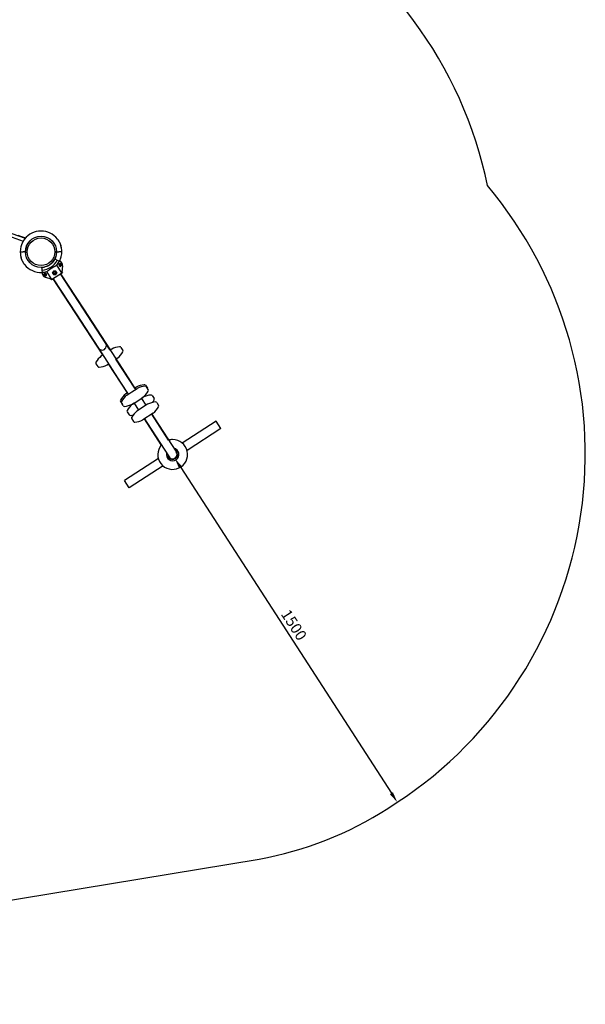
# Model space of a CAD drawing. Units: millimetres. Extents: x -2629 to 3560, y -3010 to 4915.
# Drawn here: x 1489 to 3560, y -3010 to 595 of the extents above; entities that cross this region are included whole.
import ezdxf

# ---------------------------------------------------------------- set-up
doc = ezdxf.new("R2010")
doc.units = ezdxf.units.MM
doc.layers.add('Системный слой (1)', color=7, linetype='Continuous', true_color=0x909090)
doc.dimstyles.new('ISO-25', dxfattribs={"dimtxt": 2.5, "dimasz": 2.5, "dimexe": 1.25, "dimexo": 0.625, "dimtad": 1, "dimtxsty": 'Standard', "dimcen": 2.5, "dimadec": 0, "dimazin": 0, "dimtfac": 1, "dimtmove": 0, "dimatfit": 3, "dimfxl": 1, "dimarcsym": 0})

# ---------------------------------------------------------------- blocks, each defined once
blk = doc.blocks.new('ИС-03')
at = {"layer": 'Системный слой (1)'}
for p, q in [((1099.5, -53.4), (1406.2, -162.5)), ((1103.6, -42.1), (1413.4, -152.3)), ((1386.7, -140.7), (1396.2, -144)), ((1396.2, -144), (1414.8, -150.7)), ((1398.2, -179.3), (1398.2, -180.4)), ((1542.6, -175.4), (1543, -175.4)), ((1544.2, -178.6), (1543.7, -178.5)), ((1544.2, -178.5), (1543.7, -178.5)), ((1544.2, -178.5), (1544.2, -176.7)), ((1545.2, -179.1), (1544.2, -178.5)), ((1544.7, -178.8), (1544.2, -178.6)), ((1545.2, -179.1), (1544.7, -178.8)), ((1545.2, -184.2), (1545.2, -179.1)), ((1397.3, -201.5), (1403.3, -201.5)), ((1397.3, -201.5), (1403.3, -201.5)), ((1403.3, -201.5), (1406.3, -201.5)), ((1403.3, -201.5), (1406.3, -201.5)), ((1412.3, -201.5), (1406.3, -201.5)), ((1412.3, -201.5), (1406.3, -201.5)), ((1530.2, -201.5), (1536.2, -201.5)), ((1530.2, -201.5), (1536.2, -201.5)), ((1539.2, -201.5), (1536.2, -201.5)), ((1539.2, -201.5), (1536.2, -201.5)), ((1545.2, -201.5), (1539.2, -201.5)), ((1545.2, -201.5), (1539.2, -201.5)), ((1545.4, -184.9), (1545.7, -184.9)), ((1545.7, -186.5), (1545.7, -184.9)), ((1396.7, -216.6), (1396.7, -218.1)), ((1397.1, -218.1), (1396.7, -218.1)), ((1397.2, -218.8), (1397.2, -224)), ((1397.2, -224), (1397.8, -224.3)), ((1397.2, -224), (1398.2, -224.6)), ((1397.8, -224.3), (1398.3, -224.5)), ((1398.2, -224.6), (1398.2, -226.4)), ((1398.2, -224.6), (1398.8, -224.6)), ((1398.3, -224.5), (1398.8, -224.6)), ((1399.9, -227.6), (1399.5, -227.6)), ((1522, -227.4), (1530.9, -232)), ((1547.6, -279.1), (1529, -250.5)), ((1530.9, -232), (1538.7, -235.9)), ((1541.4, -244.4), (1536.8, -247.3)), ((1536.8, -247.3), (1537.1, -252.8)), ((1538.7, -235.9), (1541.9, -237.5)), ((1538.9, -236), (1540.9, -231.7)), ((1540.9, -231.7), (1542.7, -227.4)), ((1546.3, -246.8), (1541.4, -244.4)), ((1542, -255.3), (1546.6, -252.3)), ((1542.7, -227.4), (1544.1, -223.2)), ((1544.2, -223.7), (1544.2, -222.7)), ((1546.6, -252.3), (1546.3, -246.8)), ((1474.2, -258.5), (1474.7, -268.4)), ((1474.7, -268.4), (1475.2, -277.2)), ((1475.2, -277.2), (1475.4, -280.7)), ((1486.4, -280), (1481.8, -283)), ((1481.8, -283), (1482.1, -288.5)), ((1491.3, -282.5), (1486.4, -280)), ((1487, -291), (1491.6, -288)), ((1491.6, -288), (1491.3, -282.5)), ((1511, -302.8), (1492.4, -274.2)), ((1549.6, -278.2), (1509.4, -304.3)), ((1537.1, -252.8), (1542, -255.3)), ((1724.3, -561.8), (1542.9, -282.6)), ((1542.9, -282.6), (1626.3, -410.9)), ((1550, -252.7), (1547, -276.4)), ((1547.9, -275.4), (1549.6, -278.2)), ((1547.9, -275.4), (1549.6, -278.2)), ((1482.1, -288.5), (1487, -291)), ((1486, -294.3), (1508.8, -301.2)), ((1507.6, -301.6), (1509.4, -304.3)), ((1507.6, -301.6), (1509.4, -304.3)), ((1697.5, -579.3), (1516.1, -300)), ((1516.1, -300), (1599.4, -428.3)), ((1599.4, -428.3), (1681.1, -554.1)), ((1626.3, -410.9), (1708, -536.7)), ((1708, -536.7), (1789.7, -662.5)), ((1681.1, -554.1), (1762.8, -679.9)), ((1730.2, -558), (1724.3, -561.8)), ((1763.8, -551.9), (1770.7, -562.6)), ((1672.3, -611.3), (1679.3, -621.9)), ((1697.5, -579.3), (1691.6, -583.1)), ((1712.8, -615.8), (1718.7, -612)), ((1787.5, -717.9), (1718.7, -612)), ((1751.4, -590.7), (1745.5, -594.5)), ((1814.3, -700.5), (1745.5, -594.5)), ((1762.8, -679.9), (1790.7, -722.9)), ((1789.7, -662.5), (1817.6, -705.5)), ((1787.5, -717.9), (1781.6, -721.7)), ((1784.9, -726.7), (1804.2, -714.1)), ((1804.2, -714.1), (1823.4, -701.6)), ((1820.2, -696.7), (1814.3, -700.5)), ((1853.8, -690.5), (1860.7, -701.2)), ((1863.9, -706.2), (1857, -695.5)), ((1762.4, -749.9), (1769.3, -760.6)), ((1772.5, -765.5), (1765.6, -754.9)), ((1806.1, -759.4), (1825.4, -746.8)), ((1812, -755.6), (1806.1, -759.4)), ((1812, -755.6), (1812, -755.6)), ((1812, -755.6), (1828.4, -780.9)), ((1825.4, -746.8), (1844.7, -734.3)), ((1844.7, -734.4), (1838.8, -738.2)), ((1838.8, -738.2), (1838.8, -738.2)), ((1838.8, -738.2), (1855.2, -763.4)), ((1878.3, -728.2), (1885.2, -738.9)), ((1894.7, -753.5), (1901.6, -764.2)), ((1786.8, -787.6), (1793.8, -798.3)), ((1861.1, -759.6), (1822.5, -784.7)), ((1882.3, -792.3), (1843.8, -817.4)), ((1803.3, -812.9), (1810.2, -823.5)), ((1911.5, -908.8), (1849.6, -813.6)), ((1849.6, -813.6), (1858.1, -826.7)), ((1858.1, -826.7), (1939.8, -952.5)), ((1938.3, -891.3), (1876.5, -796.1)), ((1876.5, -796.1), (1885, -809.2)), ((1885, -809.2), (1966.7, -935)), ((2112.3, -821.4), (1988.2, -902)), ((2129.7, -848.2), (2112.3, -821.4)), ((2129.7, -848.2), (2005.7, -928.8)), ((1900.8, -958.7), (1776.8, -1039.3)), ((1968.9, -952.7), (1955, -961.7)), ((1918.3, -985.5), (1794.2, -1066.1)), ((1794.2, -1066.1), (1776.8, -1039.3))]:
    blk.add_line(p, q, dxfattribs=at)
for centre, radius in [((1471.2, -201.5), 57), ((1471.2, -201.5), 50.4), ((1541.7, -249.8), 3.5), ((1486.7, -285.5), 3.5), ((1521.3, -278.7), 7.5), ((1521.3, -278.7), 5), ((1521.3, -278.7), 3.5)]:
    blk.add_circle(centre, radius, dxfattribs=at)
for centre, radius, start, end in [((1471.2, -201.5), 76, 37.672, 142.328), ((1471.2, -201.5), 76, 163.4311, 178.4513), ((1399, -179.3), 0.8, 107.8278, 180), ((1471.2, -201.5), 76, 140.9245, 142.328), ((1471.2, -201.5), 57, 139.5052, 178.0574), ((1471.2, -201.5), 57, 132.0213, 135.498), ((1471.2, -201.5), 76, 37.672, 39.0755), ((1543, -176.7), 1.25, 0, 90), ((1471.2, -201.5), 76, 1.5487, 16.5689), ((1397.3, -199.5), 2, 178.4513, 270), ((1397.3, -203.5), 2, 90, 181.5487), ((1471.2, -201.5), 76, 181.5487, 196.5689), ((1471.2, -201.5), 76, 163.8478, 166.8264), ((1412.3, -199.5), 2, 270, 358.0574), ((1412.3, -203.5), 2, 1.9426, 90), ((1471.2, -201.5), 57, 181.9426, 183.8883), ((1471.2, -201.5), 57, 270, 1.9426), ((1530.2, -199.5), 2, 181.9426, 270), ((1530.2, -203.5), 2, 90, 178.0574), ((1471.2, -201.5), 76, 343.4311, 358.4513), ((1545.2, -199.5), 2, 270, 1.5487), ((1545.2, -203.5), 2, 358.4513, 90), ((1399.5, -226.4), 1.25, 180, 270), ((1471.2, -201.5), 76, 217.672, 219.0755), ((1471.2, -201.5), 76, 217.672, 273), ((1471.2, -201.5), 67, 273, 333), ((1471.2, -201.5), 75.7, 319.7437, 333), ((1535.1, -250.9), 15, 352.9305, 63), ((1543.4, -223.7), 0.8, 287.8278, 0), ((1471.2, -201.5), 76, 343.8478, 346.8264), ((1471.2, -201.5), 75.7, 273, 286.2563), ((1490.4, -279.9), 15, 183, 253.0695), ((1694.5, -545.4), 16, 213, 33), ((1768.2, -635.2), 86, 96.1381, 116.2561), ((1696.4, -524.6), 86, 309.7439, 329.8619), ((1759.6, -554.6), 5, 33, 96.1381), ((1766.5, -565.3), 5, 329.8619, 33), ((1676.5, -608.5), 5, 149.8619, 213), ((1746.6, -649.2), 86, 129.7439, 149.8619), ((1683.5, -619.2), 5, 213, 276.1381), ((1674.8, -538.7), 86, 276.1381, 296.2561), ((1858.2, -773.8), 86, 96.1381, 116.2561), ((1822.9, -700.9), 5, 123, 123.0002), ((1861.5, -778.8), 86, 96.1381, 116.2561), ((1789.7, -668.2), 86, 309.7439, 329.8619), ((1849.6, -693.2), 5, 33, 96.1381), ((1852.8, -698.2), 5, 33, 96.1381), ((1859.7, -708.9), 5, 329.8619, 33), ((1766.6, -747.2), 5, 149.8619, 213), ((1836.6, -787.8), 86, 129.7439, 149.8619), ((1769.8, -752.1), 5, 149.8619, 213), ((1839.8, -792.8), 86, 129.7439, 149.8619), ((1784.3, -725.9), 5, 122.9998, 123), ((1882.7, -811.5), 86, 96.1381, 116.2561), ((1899.1, -836.8), 86, 96.1381, 116.2561), ((1874.1, -730.9), 5, 33, 96.1381), ((1810.9, -700.9), 86, 322.6956, 329.8619), ((1881, -741.6), 5, 329.8619, 33), ((1890.5, -756.2), 5, 33, 96.1381), ((1776.7, -762.8), 5, 213, 276.1381), ((1768.1, -682.3), 86, 276.1381, 296.2561), ((1791, -784.9), 5, 149.8619, 213), ((1861.1, -825.5), 86, 129.7439, 149.8619), ((1877.5, -850.8), 86, 129.7439, 149.8619), ((1827.3, -726.2), 86, 309.7439, 329.8619), ((1897.4, -766.9), 5, 329.8619, 33), ((1798, -795.5), 5, 213, 276.1381), ((1789.3, -715), 86, 276.1381, 283.3044), ((1807.4, -810.1), 5, 149.8619, 213), ((1814.4, -820.8), 5, 213, 276.1381), ((1805.7, -740.3), 86, 276.1381, 296.2561), ((1953.2, -943.8), 54.5, 140.0723, 90), ((1953.2, -943.8), 54.5, 90, 105.9277), ((1953.2, -943.8), 23, 167.0792, 78.9208), ((1953.2, -943.8), 18, 185.734, 60.266), ((1953.2, -943.8), 16, 213, 33)]:
    blk.add_arc(centre, radius, start, end, dxfattribs=at)
for points, knots in [([(1411.1, -155.1), (1411, -155.2), (1410.8, -155.5), (1410.5, -155.9), (1410.2, -156.3), (1409.8, -156.8), (1409.4, -157.4), (1409, -158), (1408.6, -158.7), (1408, -159.4), (1407.5, -160.3), (1406.8, -161.4), (1405.9, -162.9), (1404.9, -164.7), (1403.7, -166.8), (1403, -168.4), (1402.3, -169.8), (1401.7, -171.1), (1401, -172.7), (1400.4, -174.2), (1399.9, -175.3), (1399.6, -176.2), (1399.3, -177.1), (1399, -178), (1398.7, -178.9), (1398.5, -179.6), (1398.4, -179.9)], [0, 0, 0, 0, 0.583343, 1.185754, 1.807245, 2.449572, 3.108933, 3.80098, 4.90503, 5.295564, 6.521102, 7.877681, 8.853586, 11.558544, 13.464707, 15.562193, 16.325651, 17.918366, 19.616744, 21.374396, 22.27697, 23.200853, 24.132673, 25.080109, 26.035913, 27, 27, 27, 27]), ([(1531.4, -155.1), (1531.5, -155.2), (1531.7, -155.5), (1532, -155.9), (1532.3, -156.3), (1532.7, -156.8), (1533, -157.4), (1533.5, -158), (1533.9, -158.7), (1534.4, -159.4), (1535, -160.3), (1535.7, -161.4), (1536.6, -162.9), (1537.6, -164.7), (1538.7, -166.8), (1539.5, -168.4), (1540.2, -169.8), (1540.8, -171.1), (1541.5, -172.7), (1542.1, -174.2), (1542.5, -175.3), (1542.9, -176.2), (1543.2, -177.1), (1543.5, -178), (1543.8, -178.9), (1544, -179.6), (1544.1, -179.9)], [0, 0, 0, 0, 0.583343, 1.185754, 1.807245, 2.449572, 3.108933, 3.80098, 4.90503, 5.295564, 6.521102, 7.877681, 8.853586, 11.558544, 13.464707, 15.562193, 16.325651, 17.918366, 19.616744, 21.374396, 22.27697, 23.200853, 24.132673, 25.080109, 26.035913, 27, 27, 27, 27]), ([(1411.1, -248), (1411, -247.9), (1410.8, -247.6), (1410.5, -247.2), (1410.2, -246.7), (1409.8, -246.2), (1409.4, -245.7), (1409, -245), (1408.6, -244.4), (1408, -243.6), (1407.5, -242.7), (1406.8, -241.7), (1405.9, -240.1), (1404.9, -238.4), (1403.7, -236.2), (1403, -234.7), (1402.3, -233.3), (1401.7, -232), (1401, -230.3), (1400.4, -228.9), (1399.9, -227.7), (1399.6, -226.8), (1399.3, -225.9), (1399, -225), (1398.7, -224.1), (1398.5, -223.5), (1398.4, -223.2)], [0, 0, 0, 0, 0.583343, 1.185754, 1.807245, 2.449572, 3.108933, 3.80098, 4.90503, 5.295564, 6.521102, 7.877681, 8.853586, 11.558544, 13.464707, 15.562193, 16.325651, 17.918366, 19.616744, 21.374396, 22.27697, 23.200853, 24.132673, 25.080109, 26.035913, 27, 27, 27, 27]), ([(1492.4, -274.2), (1492.7, -274), (1493.3, -273.5), (1494.4, -272.6), (1495.5, -271.7), (1496.8, -270.6), (1498.2, -269.6), (1499.7, -268.4), (1501.4, -267.2), (1503, -266), (1504.6, -264.9), (1506.2, -263.9), (1508.2, -262.5), (1510.5, -261), (1512.8, -259.5), (1514.9, -258.2), (1516.8, -257), (1518.7, -255.9), (1520.3, -255), (1521.9, -254.1), (1523.2, -253.4), (1524.5, -252.7), (1525.7, -252.1), (1526.7, -251.6), (1527.8, -251.1), (1528.5, -250.7), (1528.9, -250.5), (1529, -250.5)], [0, 0, 0, 0, 1.511734, 2.458646, 3.77487, 4.907967, 6.090602, 7.18926, 8.49395, 9.680903, 10.603634, 11.507107, 12.724644, 14.345928, 15.69948, 16.942184, 18.177273, 19.33672, 20.577476, 21.445005, 22.532967, 23.490232, 24.408779, 25.56934, 26.340415, 27.507574, 28, 28, 28, 28]), ([(1547, -276.4), (1547, -276.7), (1547, -277.1), (1547.1, -277.8), (1547.2, -278.4), (1547.5, -278.8), (1547.6, -279), (1547.6, -279.1)], [0, 0, 0, 0, 2.232412, 3.766325, 6.111319, 7.452381, 8, 8, 8, 8]), ([(1508.8, -301.2), (1509.1, -301.3), (1509.5, -301.5), (1510.1, -301.8), (1510.5, -302.2), (1510.9, -302.6), (1511, -302.8), (1511, -302.8)], [0, 0, 0, 0, 2.232411, 3.766325, 6.111319, 7.452381, 8, 8, 8, 8])]:
    blk.add_open_spline(points, degree=3, knots=knots, dxfattribs=at)
for points, weights in [([(1547.4, -273.4), (1547.3, -274.5), (1547.9, -275.4)], [1, 0.939475075622, 1]), ([(1547.4, -273.4), (1547.3, -274.5), (1547.9, -275.4)], [1, 0.939477001238, 1]), ([(1506, -300.3), (1507, -300.7), (1507.6, -301.6)], [1, 0.939477001238, 1]), ([(1506, -300.3), (1507, -300.7), (1507.6, -301.6)], [1, 0.939475075622, 1])]:
    blk.add_rational_spline(points, weights, degree=2, dxfattribs=at)
blk = doc.blocks.new('*D509')
at = {"color": 0, "lineweight": -2, "transparency": 16777216}
for p, q in [((2057.4, -1010.3), (2055.7, -1011.5)), ((2078.5, -1044.4), (2849.9, -2236.5)), ((2872.3, -2269.7), (2870.6, -2270.8))]:
    blk.add_line(p, q, dxfattribs=at)
at = {"color": 0, "transparency": 16777216}
for points in [[(2084.1, -1040.7), (2072.9, -1048), (2056.7, -1010.8)], [(2855.5, -2232.9), (2844.3, -2240.1), (2871.7, -2270.1)]]:
    blk.add_solid(points, dxfattribs=at)
at = {"layer": 'Defpoints', "color": 0, "transparency": 16777216}
for p in [(2057.9, -1010), (2871.7, -2270.1), (2872.9, -2269.3)]:
    blk.add_point(p, dxfattribs=at)
at = {"color": 0, "transparency": 16777216, "insert": (2488.9, -1623.4), "char_height": 40, "attachment_point": 5, "rotation": 302.9074}
blk.add_mtext('1500', dxfattribs=at)

msp = doc.modelspace()

# ---------------------------------------------------------------- linework, layer by layer
msp.add_lwpolyline([(776.423, 4830.534, 0.30655012), (-959.168, 4353.157), (-2402.701, 2292.875, 0.19073084), (-2575.261, 1077.626), (-2319.129, 244.484, -0.14234783), (-2314.814, -34.525), (-2605.195, -1094.738, 0.04130606), (-2620.347, -1175.805, 0.46585141), (-847.26, -3005.409, 0.02863712), (-790.502, -2998.099), (2365.276, -2478.178, 0.09744245), (2836.524, -2292.873), (2871.66, -2270.099, 0.4490526), (3202.036, -12.291, 0.2211064), (2430.967, 1025.773, -0.41908053), (2412.15, 1402.528, 0.28509808), (2517.659, 3111.234, 0.14779773), (1760.869, 3799.99, -0.47920975), (1640.544, 4229.977, 0.41032941), (1569.053, 4532.442)], format="xyb", close=True)

# ---------------------------------------------------------------- block references
msp.add_blockref('ИС-03', (95.967, -52.829))

# ---------------------------------------------------------------- dimensions: what is measured, and where the dimension line sits
dim = msp.add_linear_dim(base=(2871.66, -2270.099), p1=(2057.926, -1010.004), p2=(2872.85, -2269.328), angle=302.907389, dimstyle='ISO-25', override={"dimtxt": 40, "dimasz": 40, "dimgap": 10})
dim.commit()
dim.dimension.update_dxf_attribs({"geometry": '*D509', "text_midpoint": (2463.707, -1639.676), "dimtype": 161})

doc.saveas('drawing.dxf')
